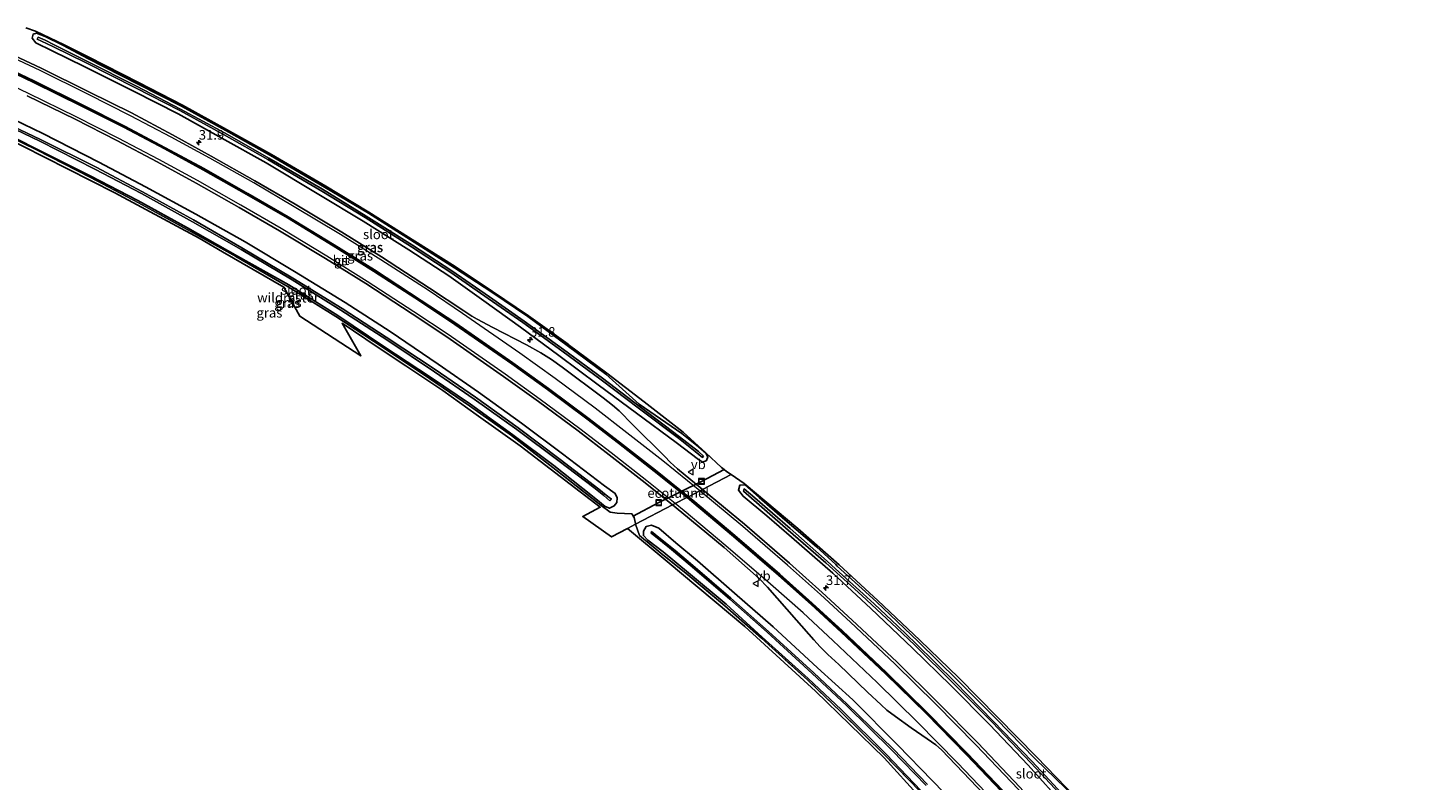
# Model space of a CAD drawing. Units: metres. Extents: x 229999 to 240006, y 506249 to 512500.
# Drawn here: x 232379 to 232744, y 508489 to 508685 of the extents above; entities that cross this region are included whole.
import ezdxf
from ezdxf.enums import TextEntityAlignment as Align

# ---------------------------------------------------------------- set-up
doc = ezdxf.new("R2010")
doc.units = ezdxf.units.M
doc.linetypes.add('IE-TERREINAFSCHEIDING', pattern=[10, 8, -2])
doc.layers.get('0').update_dxf_attribs({"lineweight": 25})
for name, color, linetype, lineweight in [('B-ME-AM-KILOMETR-S-B1', 7, 'Continuous', 18), ('B-ME-FV-FAUNAPASSAGE-FAUNATUNNEL-L-B1', 10, 'Continuous', 25), ('B-ME-GW-INSTEEKWATERGANG-L-B1', 10, 'Continuous', 25), ('B-ME-IE-GRASLAND-GV-B6', 93, 'Continuous', 18), ('B-ME-IE-HULPGEOMETRIE-L-B1', 53, 'Continuous', 18), ('B-ME-IE-INRICHTINGSELEMENT-S-B1', 253, 'Continuous', 18), ('B-ME-IE-TERREINAFSCHEIDING-RASTERHEKWERK-L-B1', 8, 'IE-TERREINAFSCHEIDING', 18), ('B-ME-KG-KADASTRAAL-OPNAMEDTMGRENS-L-B1', 10, 'Continuous', 25), ('B-ME-OG-WATER-GV-B6', 153, 'Continuous', 18), ('B-ME-VH-VERH_SOORT-BITUMEN-GV-B6', 8, 'IE-TERREINAFSCHEIDING-NATUURLIJK-HOUTWAL', 18), ('B-ME-VW-MARKERING-STREEP-015-L-B1', 7, 'Continuous', 18), ('B-ME-VW-MEUBILAIR_WEGMEUBILAIR-VERKEERSBORD-S-B1', 8, 'Continuous', 18)]:
    doc.layers.add(name, color=color, linetype=linetype, lineweight=lineweight)
doc.layers.add('B-ME-VW-MARKERING-GROENESTREEP-L-B1', color=3, linetype='Continuous')
doc.styles.add('NLCS-ISO', font='NLCS-ISO.TTF')
doc.linetypes.add('IE-TERREINAFSCHEIDING-NATUURLIJK-HOUTWAL', pattern='A,7,-1.5,[67,NLCS.SHX,S=0.75,R=45,X=0,Y=0],-1.5,7,-1.5,[70,NLCS.SHX,S=0.75,R=0,X=0,Y=0],-1.5', length=20)

# ---------------------------------------------------------------- blocks, each defined once
blk = doc.blocks.new('put')
for p, q in [((0.75, 0.75), (-0.75, 0.75)), ((-0.75, 0.75), (-0.75, -0.75)), ((0.75, -0.75), (0.75, 0.75)), ((-0.75, -0.75), (0.75, -0.75))]:
    blk.add_line(p, q)
blk.add_lwpolyline([(-0.625, 0.625), (0.625, 0.625), (0.625, -0.625), (-0.625, -0.625)], close=True)
blk = doc.blocks.new('verkeersbord')
for p, q in [((0, 0.75), (-0.75, -0.625)), ((0.75, -0.625), (0, 0.75)), ((-0.75, -0.625), (0.75, -0.625))]:
    blk.add_line(p, q)
blk = doc.blocks.new('hecto')
for p, q in [((0, 0.625), (-0.625, 0)), ((0, -0.625), (0, 0.625)), ((-0.625, 0), (0.625, 0)), ((0.625, 0), (0, -0.625))]:
    blk.add_line(p, q)

msp = doc.modelspace()

# ---------------------------------------------------------------- linework, layer by layer
at = {"layer": 'B-ME-FV-FAUNAPASSAGE-FAUNATUNNEL-L-B1'}
msp.add_polyline3d([(232536.145, 508557.457, 8.477), (232542.99, 508561.094, 6.726), (232554.126, 508566.634, 6.828), (232560.0105, 508569.7179, 8.33)], dxfattribs=at)
at = {"layer": 'B-ME-GW-INSTEEKWATERGANG-L-B1'}
for points in [[(232394.156, 508676.984, 8.143), (232407.236, 508670.3, 8.15), (232418.563, 508664.485, 8.242), (232430.113, 508658.166, 8.192), (232441.732, 508651.641, 8.249), (232455.841, 508643.407, 8.268), (232467.318, 508636.579, 8.359), (232479.249, 508629.065, 8.46), (232489.701, 508622.378, 8.54), (232499.471, 508615.964, 8.667), (232508.814, 508609.623, 8.732), (232519.131, 508602.128, 8.839), (232529.223, 508594.617, 8.868), (232537.886, 508586.771, 7.852), (232549.042, 508579.141, 8.631), (232553.356, 508575.653, 8.569), (232555.23, 508574.007, 8.464), (232555.756, 508573.051, 8.489), (232555.401, 508572.092, 8.538), (232554.483, 508571.661, 8.589), (232553.316, 508572.377, 8.597), (232547.56, 508576.827, 8.702), (232537.16, 508584.43, 8.816), (232527.193, 508591.838, 8.893), (232516.896, 508599.479, 8.839), (232506.95, 508606.911, 8.668), (232497.4, 508613.717, 8.67), (232488.22, 508620.299, 8.591), (232477.854, 508627.058, 8.532), (232465.926, 508634.523, 8.511), (232454.365, 508641.498, 8.565), (232440.612, 508649.736, 8.403), (232429.045, 508656.209, 8.472), (232417.673, 508662.525, 8.407), (232406.186, 508668.333, 8.432), (232393.139, 508674.895, 8.475), (232384.82, 508678.929, 8.453), (232380.545, 508681.074, 8.4), (232379.597, 508682.239, 8.344), (232379.896, 508683.29, 8.334), (232380.736, 508683.606, 8.347), (232383.007, 508682.688, 8.337), (232387.62, 508680.401, 8.286), (232394.156, 508676.984, 8.143)], [(232372.304, 508662.281, 8.344), (232382.362, 508657.377, 8.289), (232397.024, 508649.908, 8.288), (232409.141, 508643.469, 8.231), (232422.296, 508636.323, 8.35), (232435.125, 508629.174, 8.422), (232448.041, 508621.392, 8.341), (232461.218, 508613.28, 8.381), (232472.955, 508605.716, 8.425), (232485.483, 508597.233, 8.359), (232495.984, 508589.891, 8.368), (232507.175, 508581.866, 8.352), (232517.913, 508573.849, 8.372), (232528.88, 508565.508, 8.397), (232531.65, 508563.44, 8.447), (232532.156, 508562.337, 8.44), (232532.083, 508561.134, 8.459), (232531.379, 508560.246, 8.546), (232530.13, 508559.621, 8.642), (232529.016, 508560.099, 8.635), (232526.57, 508562.052, 8.665), (232523.23, 508564.747, 8.571), (232515.59, 508570.789, 8.43), (232504.918, 508578.772, 8.479), (232493.894, 508586.747, 8.423), (232483.513, 508593.8, 8.47), (232471.306, 508601.87, 8.501), (232459.264, 508609.939, 8.323), (232446.518, 508617.885, 8.364), (232433.159, 508625.411, 8.516), (232420.144, 508632.795, 8.646), (232407.121, 508639.888, 8.634), (232394.732, 508646.334, 8.645), (232380.813, 508653.303, 8.665), (232369.962, 508658.793, 8.462)], [(232649.184, 508481.687, 8.739), (232639.318, 508492.583, 8.657), (232629.212, 508503.196, 8.612), (232619.15, 508513.377, 8.544), (232609.154, 508523.105, 8.564), (232598.267, 508533.499, 8.562), (232588.342, 508542.668, 8.568), (232577.599, 508552.124, 8.548), (232571.155, 508557.694, 8.511), (232564.975, 508562.775, 8.605), (232563.747, 508564.376, 8.554), (232564.152, 508565.634, 8.594), (232565.464, 508565.786, 8.648)], [(232565.464, 508565.786, 8.648), (232569.141, 508562.467, 8.46), (232575.9, 508556.623, 8.45), (232584.088, 508549.591, 8.521), (232589.189, 508544.927, 8.501), (232589.48, 508544.549, 8.459), (232599.812, 508535.204, 8.52), (232610.617, 508524.907, 8.422), (232620.989, 508514.744, 8.441), (232630.876, 508504.802, 8.545), (232641.123, 508494.305, 8.639), (232651.62, 508484.072, 9.213)], [(232678.863, 508408.388, 8.77), (232668.729, 508421.103, 8.641), (232660.319, 508431.019, 8.709), (232649.261, 508443.681, 8.942), (232640.229, 508454.006, 9.032), (232630.877, 508465.111, 8.815), (232611.306, 508486.005, 8.61), (232602.38, 508495.403, 8.47), (232590.532, 508507.104, 8.411), (232581.934, 508515.205, 8.402), (232569.936, 508526.024, 8.387), (232560.528, 508534.58, 8.331), (232550.72, 508542.803, 8.456), (232544.117, 508548.277, 8.488), (232540.155, 508551.325, 8.549), (232538.977, 508552.484, 8.501), (232539.043, 508553.629, 8.521), (232539.719, 508554.836, 8.497), (232541.099, 508555.198, 8.445), (232543.003, 508554.423, 8.488)], [(232543.003, 508554.423, 8.488), (232547.466, 508550.619, 8.395), (232553.059, 508545.878, 8.34), (232562.771, 508537.485, 8.364), (232572.839, 508528.7, 8.413), (232584.409, 508518.002, 8.398), (232593.578, 508509.67, 8.436), (232605.292, 508497.832, 8.409), (232614.327, 508488.601, 8.382), (232623.491, 508479.159, 8.406), (232633.679, 508468.337, 8.469), (232643.657, 508457.104, 8.518), (232653.058, 508446.157, 8.527), (232663.374, 508433.847, 8.448), (232672.471, 508423.144, 8.589), (232682.025, 508411.306, 8.588), (232687.112, 508404.782, 8.618), (232689.157, 508402.074, 8.606), (232689.236, 508400.649, 8.669), (232689.268, 508400.059, 8.627), (232688.074, 508398.856, 8.672), (232686.602, 508398.877, 8.792), (232684.938, 508400.431, 8.92)]]:
    msp.add_polyline3d(points, dxfattribs=at)
at = {"layer": 'B-ME-IE-GRASLAND-GV-B6'}
for points in [[(232377.938, 508684.919, 8.674), (232380.5, 508684.084, 8.328), (232387.763, 508680.581, 8.313), (232394.224, 508677.409, 8.194), (232407.302, 508670.726, 8.217), (232418.776, 508664.818, 8.318), (232430.306, 508658.453, 8.218), (232441.983, 508651.939, 8.281), (232456.183, 508643.637, 8.29), (232467.402, 508636.832, 8.419), (232479.39, 508629.332, 8.488), (232489.862, 508622.699, 8.592), (232499.62, 508616.207, 8.635), (232508.987, 508609.806, 8.778), (232519.351, 508602.41, 8.903), (232519.339, 508602.374, 8.893), (232529.409, 508594.904, 8.937), (232539.211, 508587.425, 8.753), (232549.328, 508579.489, 8.693), (232555.285, 508574.114, 8.457), (232559.352, 508570.23, 8.457), (232560.0105, 508569.7179, 8.457), (232560.638, 508569.23, 8.457), (232561.837, 508568.435, 8.418)], [(232394.156, 508676.984, 8.143), (232407.236, 508670.3, 8.15), (232418.563, 508664.485, 8.242), (232430.113, 508658.166, 8.192), (232441.732, 508651.641, 8.249), (232455.841, 508643.407, 8.268), (232467.318, 508636.579, 8.359), (232479.249, 508629.065, 8.46), (232489.701, 508622.378, 8.54), (232499.471, 508615.964, 8.667), (232508.814, 508609.623, 8.732), (232519.131, 508602.128, 8.839), (232529.223, 508594.617, 8.868), (232537.886, 508586.771, 7.852), (232549.042, 508579.141, 8.631), (232553.356, 508575.653, 8.569), (232555.23, 508574.007, 8.464), (232555.756, 508573.051, 8.489), (232555.401, 508572.092, 8.538), (232554.483, 508571.661, 8.589), (232553.316, 508572.377, 8.597), (232547.56, 508576.827, 8.702), (232537.16, 508584.43, 8.816), (232527.193, 508591.838, 8.893), (232516.896, 508599.479, 8.839), (232506.95, 508606.911, 8.668), (232497.4, 508613.717, 8.67), (232488.22, 508620.299, 8.591), (232477.854, 508627.058, 8.532), (232465.926, 508634.523, 8.511), (232454.365, 508641.498, 8.565), (232440.612, 508649.736, 8.403), (232429.045, 508656.209, 8.472), (232417.673, 508662.525, 8.407), (232406.186, 508668.333, 8.432), (232393.139, 508674.895, 8.475), (232384.82, 508678.929, 8.453), (232380.545, 508681.074, 8.4), (232379.597, 508682.239, 8.344), (232379.896, 508683.29, 8.334), (232380.736, 508683.606, 8.347), (232383.007, 508682.688, 8.337), (232387.62, 508680.401, 8.286), (232394.156, 508676.984, 8.143)], [(232394.156, 508676.984, 8.143), (232387.62, 508680.401, 8.286), (232383.007, 508682.688, 8.337), (232380.736, 508683.606, 8.347), (232379.896, 508683.29, 8.334), (232379.597, 508682.239, 8.344), (232380.545, 508681.074, 8.4), (232384.82, 508678.929, 8.453), (232393.139, 508674.895, 8.475), (232406.186, 508668.333, 8.432), (232417.673, 508662.525, 8.407), (232429.045, 508656.209, 8.472), (232440.612, 508649.736, 8.403), (232454.365, 508641.498, 8.565), (232465.926, 508634.523, 8.511), (232477.854, 508627.058, 8.532), (232488.22, 508620.299, 8.591), (232497.4, 508613.717, 8.67), (232506.95, 508606.911, 8.668), (232516.896, 508599.479, 8.839), (232527.193, 508591.838, 8.893), (232537.16, 508584.43, 8.816), (232547.56, 508576.827, 8.702), (232553.316, 508572.377, 8.597), (232554.483, 508571.661, 8.589), (232555.401, 508572.092, 8.538), (232555.756, 508573.051, 8.489), (232555.23, 508574.007, 8.464), (232553.356, 508575.653, 8.569), (232549.042, 508579.141, 8.631), (232537.886, 508586.771, 7.852), (232529.223, 508594.617, 8.868), (232519.131, 508602.128, 8.839), (232508.814, 508609.623, 8.732), (232499.471, 508615.964, 8.667), (232489.701, 508622.378, 8.54), (232479.249, 508629.065, 8.46), (232467.318, 508636.579, 8.359), (232455.841, 508643.407, 8.268), (232441.732, 508651.641, 8.249), (232430.113, 508658.166, 8.192), (232418.563, 508664.485, 8.242), (232407.236, 508670.3, 8.15), (232394.156, 508676.984, 8.143)], [(232553.335, 508574.399, 7.873), (232548.413, 508578.262, 7.89), (232538.264, 508585.975, 7.863), (232528.357, 508593.537, 7.878), (232518.186, 508601.039, 7.848), (232507.925, 508608.398, 7.771), (232498.816, 508614.787, 7.787), (232489.062, 508621.543, 7.85), (232478.808, 508628.235, 7.862), (232466.731, 508635.861, 7.797), (232455.269, 508642.876, 7.75), (232441.297, 508650.95, 7.724), (232429.923, 508657.479, 7.728), (232418.322, 508663.742, 7.778), (232406.799, 508669.729, 7.701), (232393.838, 508676.294, 7.686), (232385.309, 508680.536, 7.752), (232382.963, 508681.769, 7.688), (232381.146, 508682.557, 7.856), (232380.863, 508682.042, 7.857), (232382.038, 508681.487, 7.721), (232385.02, 508680.062, 7.759), (232393.696, 508675.826, 7.708), (232406.584, 508669.325, 7.685), (232418.089, 508663.401, 7.779), (232429.696, 508657.033, 7.731), (232441.02, 508650.619, 7.731), (232455.104, 508642.376, 7.749), (232466.433, 508635.451, 7.79), (232478.548, 508627.831, 7.863), (232488.752, 508621.116, 7.85), (232498.516, 508614.374, 7.807), (232507.547, 508608.098, 7.79), (232517.746, 508600.661, 7.873), (232527.992, 508593.116, 7.885), (232538, 508585.538, 7.888), (232548.127, 508577.919, 7.859), (232552.454, 508574.396, 7.874), (232554.397, 508572.894, 7.873), (232554.674, 508573.209, 7.851), (232553.335, 508574.399, 7.873)], [(232561.837, 508568.435, 8.418), (232554.388, 508564.55, 8.935), (232554.325, 508564.577, 8.937), (232547.84, 508569.916, 9.013), (232546.005, 508571.691, 8.97), (232544.569, 508573.113, 9.006), (232536.255, 508581.392, 9.015), (232532.692, 508585.013, 8.935), (232530.96, 508586.532, 8.955), (232528.521, 508588.444, 9.01), (232517.83, 508596.413, 8.946), (232515.047, 508598.46, 8.959), (232512.2, 508600.153, 9.002), (232508.471, 508602.259, 8.946), (232499.709, 508606.811, 8.954), (232495.643, 508608.92, 8.923), (232494.288, 508609.702, 8.892), (232492.138, 508611.122, 8.877), (232483.181, 508617.073, 8.867), (232470.685, 508625.188, 8.825), (232460.352, 508631.657, 8.822), (232448.203, 508638.973, 8.843), (232437.701, 508645.043, 8.843), (232426.289, 508651.482, 8.81), (232416.189, 508657.039, 8.822), (232405.476, 508662.744, 8.826), (232394.4, 508668.271, 8.812), (232381.912, 508674.461, 8.811), (232372.113, 508679.075, 8.779)], [(232378.303, 508667.189, 8.583), (232390.8, 508661.092, 8.625), (232401.642, 508655.559, 8.627), (232412.171, 508649.97, 8.587), (232422.332, 508644.452, 8.622), (232433.593, 508638.107, 8.647), (232444.109, 508631.97, 8.654), (232456.053, 508624.776, 8.694), (232466.583, 508618.224, 8.685), (232478.655, 508610.363, 8.688), (232487.686, 508604.33, 8.751), (232502.522, 508594.003, 8.664), (232511.609, 508587.497, 8.756), (232521.985, 508579.838, 8.712), (232530.083, 508573.613, 8.749), (232539.485, 508566.275, 8.72), (232546.596, 508560.485, 8.758)], [(232372.304, 508662.281, 8.344), (232382.362, 508657.377, 8.289), (232397.024, 508649.908, 8.288), (232409.141, 508643.469, 8.231), (232422.296, 508636.323, 8.35), (232435.125, 508629.174, 8.422), (232448.041, 508621.392, 8.341), (232461.218, 508613.28, 8.381), (232472.955, 508605.716, 8.425), (232485.483, 508597.233, 8.359), (232495.984, 508589.891, 8.368), (232507.175, 508581.866, 8.352), (232517.913, 508573.849, 8.372), (232528.88, 508565.508, 8.397), (232531.65, 508563.44, 8.447), (232532.156, 508562.337, 8.44), (232532.083, 508561.134, 8.459), (232531.379, 508560.246, 8.546), (232530.13, 508559.621, 8.642), (232529.016, 508560.099, 8.635), (232526.57, 508562.052, 8.665), (232523.23, 508564.747, 8.571), (232515.59, 508570.789, 8.43), (232504.918, 508578.772, 8.479), (232493.894, 508586.747, 8.423), (232483.513, 508593.8, 8.47), (232471.306, 508601.87, 8.501), (232459.264, 508609.939, 8.323), (232446.518, 508617.885, 8.364), (232433.159, 508625.411, 8.516), (232420.144, 508632.795, 8.646), (232407.121, 508639.888, 8.634), (232394.732, 508646.334, 8.645), (232380.813, 508653.303, 8.665), (232369.962, 508658.793, 8.462)], [(232369.962, 508658.793, 8.462), (232380.813, 508653.303, 8.665), (232394.732, 508646.334, 8.645), (232407.121, 508639.888, 8.634), (232420.144, 508632.795, 8.646), (232433.159, 508625.411, 8.516), (232446.518, 508617.885, 8.364), (232459.264, 508609.939, 8.323), (232471.306, 508601.87, 8.501), (232483.513, 508593.8, 8.47), (232493.894, 508586.747, 8.423), (232504.918, 508578.772, 8.479), (232515.59, 508570.789, 8.43), (232523.23, 508564.747, 8.571), (232526.57, 508562.052, 8.665), (232529.016, 508560.099, 8.635), (232530.13, 508559.621, 8.642), (232531.379, 508560.246, 8.546), (232532.083, 508561.134, 8.459), (232532.156, 508562.337, 8.44), (232531.65, 508563.44, 8.447), (232528.88, 508565.508, 8.397), (232517.913, 508573.849, 8.372), (232507.175, 508581.866, 8.352), (232495.984, 508589.891, 8.368), (232485.483, 508597.233, 8.359), (232472.955, 508605.716, 8.425), (232461.218, 508613.28, 8.381), (232448.041, 508621.392, 8.341), (232435.125, 508629.174, 8.422), (232422.296, 508636.323, 8.35), (232409.141, 508643.469, 8.231), (232397.024, 508649.908, 8.288), (232382.362, 508657.377, 8.289), (232372.304, 508662.281, 8.344)], [(232536.969, 508555.463, 8.637), (232534.819, 508554.342, 8.478), (232530.629, 508552.157, 8.483), (232523.162, 508557.511, 8.285), (232527.745, 508559.881, 8.279), (232506.855, 508575.886, 8.591), (232495.394, 508584.102, 8.532), (232486.708, 508590.329, 8.574), (232477.008, 508596.806, 8.609), (232469.6, 508601.753, 8.591), (232460.431, 508607.876, 8.157), (232465.267, 508599.359, 8.179), (232449.425, 508609.719, 8.252), (232445.198, 508617.348, 8.247), (232429.212, 508626.563, 8.578), (232423.164, 508630.049, 8.605), (232401.143, 508641.879, 8.724), (232388.796, 508648.158, 8.838), (232365.463, 508660.023, 8.385)], [(232546.596, 508560.485, 8.758), (232536.969, 508555.463, 8.637), (232536.905, 508555.656, 8.634), (232536.573, 508557.208, 9.178), (232535.949, 508558.182, 8.674), (232532.105, 508558.345, 8.584), (232530.326, 508558.578, 8.673), (232527.964, 508560.331, 8.746), (232515.382, 508570.299, 8.46), (232504.595, 508578.619, 8.48), (232493.665, 508586.329, 8.48), (232483.206, 508593.482, 8.505), (232471.114, 508601.548, 8.527), (232458.75, 508609.646, 8.419), (232446.317, 508617.379, 8.443), (232432.741, 508625.276, 8.598), (232420.053, 508632.365, 8.64), (232407.317, 508639.326, 8.603), (232394.802, 508645.886, 8.626), (232380.723, 508653.132, 8.701), (232369.933, 508658.394, 8.48)], [(232369.933, 508658.394, 8.48), (232380.723, 508653.132, 8.701), (232394.802, 508645.886, 8.626), (232407.317, 508639.326, 8.603), (232420.053, 508632.365, 8.64), (232432.741, 508625.276, 8.598), (232446.317, 508617.379, 8.443), (232458.75, 508609.646, 8.419), (232471.114, 508601.548, 8.527), (232483.206, 508593.482, 8.505), (232493.665, 508586.329, 8.48), (232504.595, 508578.619, 8.48), (232515.382, 508570.299, 8.46), (232527.964, 508560.331, 8.746), (232530.326, 508558.578, 8.673), (232532.105, 508558.345, 8.584), (232535.949, 508558.182, 8.674), (232536.573, 508557.208, 9.178), (232536.905, 508555.656, 8.634), (232536.969, 508555.463, 8.637)], [(232370.831, 508660.493, 7.135), (232381.562, 508655.413, 7.181), (232395.978, 508648.057, 7.203), (232408.097, 508641.723, 7.227), (232421.427, 508634.361, 7.237), (232434.074, 508627.175, 7.206), (232447.381, 508619.24, 7.235), (232460.13, 508611.32, 7.207), (232472.111, 508603.545, 7.228), (232484.509, 508595.216, 7.256), (232494.845, 508588.111, 7.278), (232505.946, 508580.215, 7.273), (232516.995, 508571.957, 7.271), (232526.019, 508565.076, 7.306), (232528.678, 508562.922, 7.291)], [(232528.678, 508562.922, 7.291), (232530.237, 508561.562, 7.324), (232530.627, 508561.988, 7.347), (232529.677, 508562.724, 7.33), (232527.378, 508564.596, 7.321), (232517.264, 508572.378, 7.275), (232506.331, 508580.628, 7.304), (232495.196, 508588.571, 7.285), (232484.666, 508595.788, 7.259), (232471.899, 508604.279, 7.215), (232460.414, 508611.725, 7.209), (232447.608, 508619.687, 7.233), (232434.299, 508627.608, 7.202), (232421.673, 508634.834, 7.214), (232408.349, 508642.195, 7.222), (232396.299, 508648.581, 7.217), (232381.772, 508655.852, 7.187), (232371.101, 508660.895, 7.132)], [(232751.708, 508342.283, 8.951), (232741.899, 508355.537, 8.942), (232733.107, 508367.472, 8.933), (232724.343, 508379.108, 8.943), (232718.16, 508387.484, 8.91), (232710.217, 508398.011, 8.988), (232701.629, 508409.406, 8.989), (232692.279, 508421.569, 8.983), (232681.742, 508435.011, 9.029), (232671.262, 508447.964, 9.08), (232661.598, 508459.438, 9.047), (232656.195, 508465.759, 9.066), (232646.554, 508476.555, 9.066), (232637.167, 508486.859, 9.001), (232626.19, 508498.401, 8.999), (232615.686, 508509.045, 9.035), (232605.033, 508519.53, 9.039), (232593.431, 508530.48, 9.044), (232585.625, 508537.694, 8.999), (232577.065, 508545.323, 8.969), (232565.321, 508555.473, 8.947), (232554.388, 508564.55, 8.935), (232561.837, 508568.435, 8.418), (232565.289, 508566.119, 8.457)], [(232651.62, 508484.072, 9.213), (232641.123, 508494.305, 8.639), (232630.876, 508504.802, 8.545), (232620.989, 508514.744, 8.441), (232610.617, 508524.907, 8.422), (232599.812, 508535.204, 8.52), (232589.48, 508544.549, 8.459), (232589.189, 508544.927, 8.501), (232584.088, 508549.591, 8.521), (232575.9, 508556.623, 8.45), (232569.141, 508562.467, 8.46), (232565.464, 508565.786, 8.648), (232564.152, 508565.634, 8.594), (232563.747, 508564.376, 8.554), (232564.975, 508562.775, 8.605), (232571.155, 508557.694, 8.511), (232577.599, 508552.124, 8.548), (232588.342, 508542.668, 8.568), (232598.267, 508533.499, 8.562), (232609.154, 508523.105, 8.564), (232619.15, 508513.377, 8.544), (232629.212, 508503.196, 8.612), (232639.318, 508492.583, 8.657), (232649.184, 508481.687, 8.739)], [(232649.184, 508481.687, 8.739), (232639.318, 508492.583, 8.657), (232629.212, 508503.196, 8.612), (232619.15, 508513.377, 8.544), (232609.154, 508523.105, 8.564), (232598.267, 508533.499, 8.562), (232588.342, 508542.668, 8.568), (232577.599, 508552.124, 8.548), (232571.155, 508557.694, 8.511), (232564.975, 508562.775, 8.605), (232563.747, 508564.376, 8.554), (232564.152, 508565.634, 8.594), (232565.464, 508565.786, 8.648)], [(232650.34, 508482.793, 7.996), (232640.386, 508493.58, 7.996), (232630.21, 508504.124, 7.996), (232620.241, 508514.277, 7.996), (232610.011, 508524.316, 7.996), (232605.303, 508528.832, 7.996), (232599.131, 508534.658, 7.996), (232596.263, 508537.325, 7.996), (232589.114, 508543.807, 7.996), (232586.922, 508545.861, 7.996), (232577.23, 508554.364, 7.996), (232568.001, 508562.368, 7.996), (232565.266, 508564.664, 7.996), (232565.123, 508564.097, 7.996), (232576.757, 508553.93, 7.996), (232586.52, 508545.427, 7.996), (232595.908, 508536.848, 7.996), (232604.997, 508528.397, 7.996), (232609.756, 508523.919, 7.996), (232619.883, 508513.927, 7.996), (232629.895, 508503.853, 7.996), (232640.011, 508493.233, 7.996), (232649.999, 508482.537, 7.996)], [(232565.289, 508566.119, 8.457), (232579.299, 508554.326, 8.457), (232590.029, 508544.876, 8.503), (232600.131, 508535.591, 8.584), (232611.111, 508525.234, 8.411), (232621.234, 508515.366, 8.504), (232641.472, 508494.82, 8.706), (232651.774, 508484.159, 9.245)], [(232565.464, 508565.786, 8.648), (232569.141, 508562.467, 8.46), (232575.9, 508556.623, 8.45), (232584.088, 508549.591, 8.521), (232589.189, 508544.927, 8.501), (232589.48, 508544.549, 8.459), (232599.812, 508535.204, 8.52), (232610.617, 508524.907, 8.422), (232620.989, 508514.744, 8.441), (232630.876, 508504.802, 8.545), (232641.123, 508494.305, 8.639), (232651.62, 508484.072, 9.213)], [(232611.102, 508485.847, 8.633), (232602.112, 508495.055, 8.559), (232590.341, 508506.638, 8.465), (232581.755, 508514.84, 8.51), (232569.758, 508525.728, 8.46), (232560.222, 508534.144, 8.431), (232550.596, 508542.296, 8.527), (232543.522, 508547.943, 8.549), (232537.93, 508552.543, 8.681), (232536.969, 508555.463, 8.637), (232546.596, 508560.485, 8.758), (232549.037, 508558.521, 8.793)], [(232549.037, 508558.521, 8.793), (232560.06, 508549.369, 8.763), (232569.217, 508541.349, 8.748), (232571.343, 508539.016, 8.729), (232578.89, 508530.398, 8.75), (232583.406, 508525.29, 8.727), (232585.047, 508523.504, 8.716), (232587.076, 508521.506, 8.746), (232589.938, 508518.871, 8.742), (232597.453, 508511.693, 8.75), (232600.955, 508508.353, 8.742), (232602.485, 508506.961, 8.768), (232604.719, 508505.305, 8.774), (232608.842, 508502.369, 8.81), (232612.995, 508499.446, 8.829), (232615.21, 508497.922, 8.834), (232616.703, 508496.619, 8.827), (232620.464, 508492.724, 8.85), (232631.486, 508481.163, 8.867)], [(232620.36, 508473.99, 9.289), (232601.786, 508494.485, 8.594), (232583.902, 508511.948, 8.542), (232565.444, 508528.807, 8.536), (232545.177, 508545.764, 8.658), (232534.847, 508554.321, 8.476), (232534.819, 508554.342, 8.478), (232536.969, 508555.463, 8.637), (232537.93, 508552.543, 8.681), (232543.522, 508547.943, 8.549), (232550.596, 508542.296, 8.527), (232560.222, 508534.144, 8.431), (232569.758, 508525.728, 8.46), (232581.755, 508514.84, 8.51), (232590.341, 508506.638, 8.465), (232602.112, 508495.055, 8.559), (232611.102, 508485.847, 8.633)], [(232611.306, 508486.005, 8.61), (232602.38, 508495.403, 8.47), (232590.532, 508507.104, 8.411), (232581.934, 508515.205, 8.402), (232569.936, 508526.024, 8.387), (232560.528, 508534.58, 8.331), (232550.72, 508542.803, 8.456), (232544.117, 508548.277, 8.488), (232540.155, 508551.325, 8.549), (232538.977, 508552.484, 8.501), (232539.043, 508553.629, 8.521), (232539.719, 508554.836, 8.497), (232541.099, 508555.198, 8.445), (232543.003, 508554.423, 8.488)], [(232614.327, 508488.601, 8.382), (232605.292, 508497.832, 8.409), (232593.578, 508509.67, 8.436), (232584.409, 508518.002, 8.398), (232572.839, 508528.7, 8.413), (232562.771, 508537.485, 8.364), (232553.059, 508545.878, 8.34), (232547.466, 508550.619, 8.395), (232543.003, 508554.423, 8.488), (232541.099, 508555.198, 8.445), (232539.719, 508554.836, 8.497), (232539.043, 508553.629, 8.521), (232538.977, 508552.484, 8.501), (232540.155, 508551.325, 8.549), (232544.117, 508548.277, 8.488), (232550.72, 508542.803, 8.456), (232560.528, 508534.58, 8.331), (232569.936, 508526.024, 8.387), (232581.934, 508515.205, 8.402), (232590.532, 508507.104, 8.411), (232602.38, 508495.403, 8.47), (232611.306, 508486.005, 8.61)], [(232613.085, 508487.597, 7.3), (232604.111, 508496.848, 7.292), (232592.149, 508508.522, 7.29), (232583.392, 508516.725, 7.326), (232571.6, 508527.519, 7.267), (232561.829, 508536.151, 7.214), (232551.862, 508544.685, 7.217), (232547.249, 508548.591, 7.206), (232542.082, 508552.788, 7.215), (232541.07, 508553.545, 7.282), (232541.025, 508553.123, 7.286), (232541.683, 508552.585, 7.235), (232545.795, 508549.328, 7.226), (232551.674, 508544.352, 7.243), (232561.539, 508535.893, 7.21), (232571.245, 508527.28, 7.249), (232583.037, 508516.49, 7.317), (232591.934, 508508.143, 7.286), (232603.731, 508496.57, 7.286), (232612.733, 508487.318, 7.297)], [(232543.003, 508554.423, 8.488), (232547.466, 508550.619, 8.395), (232553.059, 508545.878, 8.34), (232562.771, 508537.485, 8.364), (232572.839, 508528.7, 8.413), (232584.409, 508518.002, 8.398), (232593.578, 508509.67, 8.436), (232605.292, 508497.832, 8.409), (232614.327, 508488.601, 8.382)]]:
    msp.add_polyline3d(points, dxfattribs=at)
at = {"layer": 'B-ME-IE-HULPGEOMETRIE-L-B1'}
msp.add_polyline3d([(232534.819, 508554.342, 8.478), (232536.969, 508555.463, 8.637), (232546.596, 508560.485, 8.758), (232547.286, 508560.845, 8.792), (232550.283, 508562.409, 8.85), (232550.502, 508562.523, 8.856), (232550.721, 508562.637, 8.861), (232553.724, 508564.203, 8.947), (232554.388, 508564.55, 8.935), (232561.837, 508568.435, 8.418)], dxfattribs=at)
at = {"layer": 'B-ME-IE-TERREINAFSCHEIDING-RASTERHEKWERK-L-B1'}
for points in [[(232536.969, 508555.463, 8.637), (232536.905, 508555.656, 8.634), (232536.573, 508557.208, 9.178), (232535.949, 508558.182, 8.674), (232532.105, 508558.345, 8.584), (232530.326, 508558.578, 8.673), (232527.964, 508560.331, 8.746), (232515.382, 508570.299, 8.46), (232504.595, 508578.619, 8.48), (232493.665, 508586.329, 8.48), (232483.206, 508593.482, 8.505), (232471.114, 508601.548, 8.527), (232458.75, 508609.646, 8.419), (232446.317, 508617.379, 8.443), (232432.741, 508625.276, 8.598), (232420.053, 508632.365, 8.64), (232407.317, 508639.326, 8.603), (232394.802, 508645.886, 8.626), (232380.723, 508653.132, 8.701), (232369.933, 508658.394, 8.48)], [(232678.863, 508408.388, 8.77), (232668.378, 508420.833, 8.738), (232659.896, 508430.834, 8.704), (232648.932, 508443.494, 8.985), (232640.004, 508453.877, 9.095), (232630.311, 508464.986, 8.87), (232620.713, 508475.686, 8.644), (232611.102, 508485.847, 8.633), (232602.112, 508495.055, 8.559), (232590.341, 508506.638, 8.465), (232581.755, 508514.84, 8.51), (232569.758, 508525.728, 8.46), (232560.222, 508534.144, 8.431), (232550.596, 508542.296, 8.527), (232543.522, 508547.943, 8.549), (232537.93, 508552.543, 8.681), (232536.969, 508555.463, 8.637)]]:
    msp.add_polyline3d(points, dxfattribs=at)
at = {"layer": 'B-ME-KG-KADASTRAAL-OPNAMEDTMGRENS-L-B1'}
for points in [[(232377.938, 508684.919, 8.674), (232380.5, 508684.084, 8.328), (232387.763, 508680.581, 8.313), (232394.224, 508677.409, 8.194), (232407.302, 508670.726, 8.217), (232418.776, 508664.818, 8.318), (232430.306, 508658.453, 8.218), (232441.983, 508651.939, 8.281), (232456.183, 508643.637, 8.29), (232467.402, 508636.832, 8.419), (232479.39, 508629.332, 8.488), (232489.862, 508622.699, 8.592), (232499.62, 508616.207, 8.635), (232508.987, 508609.806, 8.778), (232519.351, 508602.41, 8.903), (232519.339, 508602.374, 8.893), (232529.409, 508594.904, 8.937), (232539.211, 508587.425, 8.753), (232549.328, 508579.489, 8.693), (232555.285, 508574.114, 8.457), (232559.352, 508570.23, 8.457), (232560.0105, 508569.7179, 8.457), (232560.638, 508569.23, 8.457), (232561.837, 508568.435, 8.418)], [(232534.819, 508554.342, 8.478), (232530.629, 508552.157, 8.483), (232523.162, 508557.511, 8.285), (232527.745, 508559.881, 8.279), (232506.855, 508575.886, 8.591), (232495.394, 508584.102, 8.532), (232486.708, 508590.329, 8.574), (232477.008, 508596.806, 8.609), (232469.6, 508601.753, 8.591), (232460.431, 508607.876, 8.157), (232465.267, 508599.359, 8.179), (232449.425, 508609.719, 8.252), (232445.198, 508617.348, 8.247), (232429.212, 508626.563, 8.578), (232423.164, 508630.049, 8.605), (232401.143, 508641.879, 8.724), (232388.796, 508648.158, 8.838), (232365.463, 508660.023, 8.385), (232353.951, 508665.118, 8.523), (232349.795, 508661.831, 8.536), (232345.958, 508663.503, 8.643), (232350.201, 508666.751, 8.641)], [(232561.837, 508568.435, 8.418), (232565.289, 508566.119, 8.457), (232579.299, 508554.326, 8.457), (232590.029, 508544.876, 8.503), (232600.131, 508535.591, 8.584), (232611.111, 508525.234, 8.411), (232621.234, 508515.366, 8.504), (232641.472, 508494.82, 8.706), (232651.774, 508484.159, 9.245), (232662.145, 508472.256, 9.014), (232679.541, 508451.496, 8.767), (232697.522, 508430.063, 8.578), (232709.426, 508415.314, 8.448), (232713.662, 508418.592, 8.421), (232719.134, 508411.336, 8.743), (232719.927, 508410.285, 7.965), (232720.363, 508409.707, 8.008), (232721.3, 508408.465, 8.957), (232723.24, 508405.892, 8.666), (232719.168, 508402.679, 8.721), (232732.277, 508385.041, 8.828), (232749.115, 508362.28, 8.68)], [(232765.088, 508290.076, 8.717), (232752.827, 508307.196, 8.76), (232740.566, 508324.317, 8.802), (232728.305, 508341.437, 8.845), (232716.044, 508358.558, 8.887), (232703.268, 508375.518, 8.797), (232691.182, 508391.328, 8.75), (232685.784, 508398.339, 8.842), (232673.535, 508414.083, 8.366), (232670.375, 508418.009, 8.487), (232652.7, 508438.281, 8.876), (232636.223, 508456.486, 9.204), (232620.36, 508473.99, 9.289), (232601.786, 508494.485, 8.594), (232583.902, 508511.948, 8.542), (232565.444, 508528.807, 8.536), (232545.177, 508545.764, 8.658), (232534.847, 508554.321, 8.476), (232534.819, 508554.342, 8.478)]]:
    msp.add_polyline3d(points, dxfattribs=at)
at = {"layer": 'B-ME-OG-WATER-GV-B6'}
for points in [[(232553.335, 508574.399, 7.873), (232554.674, 508573.209, 7.851), (232554.397, 508572.894, 7.873), (232552.454, 508574.396, 7.874), (232548.127, 508577.919, 7.859), (232538, 508585.538, 7.888), (232527.992, 508593.116, 7.885), (232517.746, 508600.661, 7.873), (232507.547, 508608.098, 7.79), (232498.516, 508614.374, 7.807), (232488.752, 508621.116, 7.85), (232478.548, 508627.831, 7.863), (232466.433, 508635.451, 7.79), (232455.104, 508642.376, 7.749), (232441.02, 508650.619, 7.731), (232429.696, 508657.033, 7.731), (232418.089, 508663.401, 7.779), (232406.584, 508669.325, 7.685), (232393.696, 508675.826, 7.708), (232385.02, 508680.062, 7.759), (232382.038, 508681.487, 7.721), (232380.863, 508682.042, 7.857), (232381.146, 508682.557, 7.856), (232382.963, 508681.769, 7.688), (232385.309, 508680.536, 7.752), (232393.838, 508676.294, 7.686), (232406.799, 508669.729, 7.701), (232418.322, 508663.742, 7.778), (232429.923, 508657.479, 7.728), (232441.297, 508650.95, 7.724), (232455.269, 508642.876, 7.75), (232466.731, 508635.861, 7.797), (232478.808, 508628.235, 7.862), (232489.062, 508621.543, 7.85), (232498.816, 508614.787, 7.787), (232507.925, 508608.398, 7.771), (232518.186, 508601.039, 7.848), (232528.357, 508593.537, 7.878), (232538.264, 508585.975, 7.863), (232548.413, 508578.262, 7.89), (232553.335, 508574.399, 7.873)], [(232528.678, 508562.922, 7.291), (232526.019, 508565.076, 7.306), (232516.995, 508571.957, 7.271), (232505.946, 508580.215, 7.273), (232494.845, 508588.111, 7.278), (232484.509, 508595.216, 7.256), (232472.111, 508603.545, 7.228), (232460.13, 508611.32, 7.207), (232447.381, 508619.24, 7.235), (232434.074, 508627.175, 7.206), (232421.427, 508634.361, 7.237), (232408.097, 508641.723, 7.227), (232395.978, 508648.057, 7.203), (232381.562, 508655.413, 7.181), (232370.831, 508660.493, 7.135)], [(232371.101, 508660.895, 7.132), (232381.772, 508655.852, 7.187), (232396.299, 508648.581, 7.217), (232408.349, 508642.195, 7.222), (232421.673, 508634.834, 7.214), (232434.299, 508627.608, 7.202), (232447.608, 508619.687, 7.233), (232460.414, 508611.725, 7.209), (232471.899, 508604.279, 7.215), (232484.666, 508595.788, 7.259), (232495.196, 508588.571, 7.285), (232506.331, 508580.628, 7.304), (232517.264, 508572.378, 7.275), (232527.378, 508564.596, 7.321), (232529.677, 508562.724, 7.33), (232530.627, 508561.988, 7.347), (232530.237, 508561.562, 7.324), (232528.678, 508562.922, 7.291)], [(232649.999, 508482.537, 7.996), (232640.011, 508493.233, 7.996), (232629.895, 508503.853, 7.996), (232619.883, 508513.927, 7.996), (232609.756, 508523.919, 7.996), (232604.997, 508528.397, 7.996), (232595.908, 508536.848, 7.996), (232586.52, 508545.427, 7.996), (232576.757, 508553.93, 7.996), (232565.123, 508564.097, 7.996), (232565.266, 508564.664, 7.996), (232568.001, 508562.368, 7.996), (232577.23, 508554.364, 7.996), (232586.922, 508545.861, 7.996), (232589.114, 508543.807, 7.996), (232596.263, 508537.325, 7.996), (232599.131, 508534.658, 7.996), (232605.303, 508528.832, 7.996), (232610.011, 508524.316, 7.996), (232620.241, 508514.277, 7.996), (232630.21, 508504.124, 7.996), (232640.386, 508493.58, 7.996), (232650.34, 508482.793, 7.996)], [(232612.733, 508487.318, 7.297), (232603.731, 508496.57, 7.286), (232591.934, 508508.143, 7.286), (232583.037, 508516.49, 7.317), (232571.245, 508527.28, 7.249), (232561.539, 508535.893, 7.21), (232551.674, 508544.352, 7.243), (232545.795, 508549.328, 7.226), (232541.683, 508552.585, 7.235), (232541.025, 508553.123, 7.286), (232541.07, 508553.545, 7.282), (232542.082, 508552.788, 7.215), (232547.249, 508548.591, 7.206), (232551.862, 508544.685, 7.217), (232561.829, 508536.151, 7.214), (232571.6, 508527.519, 7.267), (232583.392, 508516.725, 7.326), (232592.149, 508508.522, 7.29), (232604.111, 508496.848, 7.292), (232613.085, 508487.597, 7.3)]]:
    msp.add_polyline3d(points, dxfattribs=at)
at = {"layer": 'B-ME-VH-VERH_SOORT-BITUMEN-GV-B6'}
for points in [[(232372.113, 508679.075, 8.779), (232381.912, 508674.461, 8.811), (232394.4, 508668.271, 8.812), (232405.476, 508662.744, 8.826), (232416.189, 508657.039, 8.822), (232426.289, 508651.482, 8.81), (232437.701, 508645.043, 8.843), (232448.203, 508638.973, 8.843), (232460.352, 508631.657, 8.822), (232470.685, 508625.188, 8.825), (232483.181, 508617.073, 8.867), (232492.138, 508611.122, 8.877), (232494.288, 508609.702, 8.892), (232495.643, 508608.92, 8.923), (232499.709, 508606.811, 8.954), (232508.471, 508602.259, 8.946), (232512.2, 508600.153, 9.002), (232515.047, 508598.46, 8.959), (232517.83, 508596.413, 8.946), (232528.521, 508588.444, 9.01), (232530.96, 508586.532, 8.955), (232532.692, 508585.013, 8.935), (232536.255, 508581.392, 9.015), (232544.569, 508573.113, 9.006), (232546.005, 508571.691, 8.97), (232547.84, 508569.916, 9.013), (232554.325, 508564.577, 8.937), (232554.388, 508564.55, 8.935)], [(232554.388, 508564.55, 8.935), (232553.724, 508564.203, 8.947), (232550.721, 508562.637, 8.861), (232550.502, 508562.523, 8.856), (232550.283, 508562.409, 8.85), (232547.286, 508560.845, 8.792), (232546.596, 508560.485, 8.758), (232539.485, 508566.275, 8.72), (232530.083, 508573.613, 8.749), (232521.985, 508579.838, 8.712), (232511.609, 508587.497, 8.756), (232502.522, 508594.003, 8.664), (232487.686, 508604.33, 8.751), (232478.655, 508610.363, 8.688), (232466.583, 508618.224, 8.685), (232456.053, 508624.776, 8.694), (232444.109, 508631.97, 8.654), (232433.593, 508638.107, 8.647), (232422.332, 508644.452, 8.622), (232412.171, 508649.97, 8.587), (232401.642, 508655.559, 8.627), (232390.8, 508661.092, 8.625), (232378.303, 508667.189, 8.583)], [(232631.486, 508481.163, 8.867), (232620.464, 508492.724, 8.85), (232616.703, 508496.619, 8.827), (232615.21, 508497.922, 8.834), (232612.995, 508499.446, 8.829), (232608.842, 508502.369, 8.81), (232604.719, 508505.305, 8.774), (232602.485, 508506.961, 8.768), (232600.955, 508508.353, 8.742), (232597.453, 508511.693, 8.75), (232589.938, 508518.871, 8.742), (232587.076, 508521.506, 8.746), (232585.047, 508523.504, 8.716), (232583.406, 508525.29, 8.727), (232578.89, 508530.398, 8.75), (232571.343, 508539.016, 8.729), (232569.217, 508541.349, 8.748), (232560.06, 508549.369, 8.763), (232549.037, 508558.521, 8.793), (232546.596, 508560.485, 8.758), (232547.286, 508560.845, 8.792), (232550.283, 508562.409, 8.85), (232550.502, 508562.523, 8.856), (232550.721, 508562.637, 8.861), (232553.724, 508564.203, 8.947), (232554.388, 508564.55, 8.935), (232565.321, 508555.473, 8.947), (232577.065, 508545.323, 8.969), (232585.625, 508537.694, 8.999), (232593.431, 508530.48, 9.044), (232605.033, 508519.53, 9.039), (232615.686, 508509.045, 9.035), (232626.19, 508498.401, 8.999), (232637.167, 508486.859, 9.001)]]:
    msp.add_polyline3d(points, dxfattribs=at)
at = {"layer": 'B-ME-VW-MARKERING-GROENESTREEP-L-B1'}
for points in [[(232364.75, 508678.042, 8.68), (232370.492, 508675.422, 8.703), (232380.161, 508670.813, 8.717), (232392.636, 508664.676, 8.718), (232403.636, 508659.128, 8.734), (232414.302, 508653.503, 8.735), (232424.312, 508648.045, 8.734), (232435.695, 508641.58, 8.769), (232446.254, 508635.473, 8.777), (232458.202, 508628.153, 8.806), (232468.721, 508621.618, 8.759), (232480.971, 508613.685, 8.807), (232489.958, 508607.709, 8.826), (232504.787, 508597.381, 8.818), (232514.072, 508590.693, 8.839), (232524.404, 508583.029, 8.857), (232532.598, 508576.73, 8.879), (232541.969, 508569.421, 8.854), (232550.502, 508562.523, 8.856)], [(232550.502, 508562.523, 8.856), (232551.744, 508561.519, 8.856), (232562.658, 508552.371, 8.905), (232574.383, 508542.287, 8.874), (232582.869, 508534.704, 8.892), (232590.738, 508527.472, 8.897), (232602.248, 508516.624, 8.951), (232612.853, 508506.227, 8.926), (232623.293, 508495.605, 8.967), (232634.364, 508483.96, 8.933), (232643.599, 508473.801, 8.959), (232653.107, 508463.122, 8.97), (232658.563, 508456.798, 8.971), (232668.265, 508445.297, 8.996), (232678.601, 508432.519, 8.989), (232689.177, 508419.064, 9.022), (232698.472, 508406.904, 9.055), (232707.099, 508395.526, 9.027), (232714.921, 508385.097, 9.043), (232721.156, 508376.65, 9.064), (232729.88, 508364.958, 9.06), (232738.584, 508353.213, 9.053), (232748.368, 508340.008, 9.105)]]:
    msp.add_polyline3d(points, dxfattribs=at)
at = {"layer": 'B-ME-VW-MARKERING-STREEP-015-L-B1'}
for points in [[(232553.724, 508564.203, 8.947), (232544.037, 508572.045, 8.961), (232534.691, 508579.321, 8.905), (232526.416, 508585.719, 8.889), (232515.968, 508593.47, 8.9), (232506.731, 508600.083, 8.917), (232491.84, 508610.455, 8.871), (232482.819, 508616.506, 8.885), (232470.499, 508624.451, 8.828), (232460.006, 508631.025, 8.8), (232447.962, 508638.293, 8.826), (232437.396, 508644.507, 8.837), (232425.912, 508650.977, 8.801), (232415.868, 508656.466, 8.814), (232405.26, 508662.04, 8.873), (232394.097, 508667.692, 8.806), (232381.704, 508673.812, 8.83), (232371.849, 508678.45, 8.781), (232367.712, 508680.34, 8.793)], [(232550.283, 508562.409, 8.85), (232541.824, 508569.229, 8.828), (232532.48, 508576.557, 8.863), (232524.272, 508582.849, 8.861), (232513.946, 508590.497, 8.843), (232504.666, 508597.184, 8.815), (232489.838, 508607.525, 8.834), (232480.868, 508613.501, 8.798), (232468.612, 508621.415, 8.759), (232458.094, 508627.966, 8.809), (232446.14, 508635.273, 8.785), (232435.592, 508641.388, 8.772), (232424.192, 508647.855, 8.744), (232414.204, 508653.314, 8.733), (232403.542, 508658.936, 8.72), (232392.556, 508664.471, 8.706), (232380.063, 508670.606, 8.701), (232370.409, 508675.22, 8.705), (232364.556, 508677.891, 8.678)], [(232550.721, 508562.637, 8.861), (232542.114, 508569.612, 8.879), (232532.716, 508576.903, 8.894), (232524.535, 508583.209, 8.853), (232514.198, 508590.889, 8.835), (232504.909, 508597.578, 8.821), (232490.077, 508607.893, 8.817), (232481.074, 508613.868, 8.815), (232468.829, 508621.82, 8.758), (232458.311, 508628.34, 8.802), (232446.368, 508635.672, 8.768), (232435.798, 508641.771, 8.765), (232424.432, 508648.235, 8.724), (232414.399, 508653.692, 8.737), (232403.731, 508659.32, 8.747), (232392.717, 508664.881, 8.729), (232380.259, 508671.02, 8.732), (232370.575, 508675.623, 8.7), (232364.944, 508678.193, 8.682)], [(232547.286, 508560.845, 8.792), (232539.88, 508566.803, 8.76), (232530.572, 508574.087, 8.758), (232522.37, 508580.365, 8.742), (232512.05, 508588.031, 8.803), (232502.897, 508594.638, 8.684), (232488.079, 508604.955, 8.769), (232479.112, 508610.911, 8.709), (232466.933, 508618.807, 8.677), (232456.462, 508625.379, 8.716), (232444.512, 508632.609, 8.663), (232433.972, 508638.735, 8.686), (232422.685, 508645.116, 8.649), (232412.631, 508650.618, 8.626), (232401.996, 508656.218, 8.641), (232391.068, 508661.705, 8.679), (232378.642, 508667.857, 8.609), (232369.09, 508672.372, 8.606), (232361.793, 508675.747, 8.593)], [(232751.259, 508341.954, 8.984), (232751.25, 508341.974, 8.973), (232741.283, 508355.109, 8.96), (232732.594, 508366.93, 8.966), (232723.815, 508378.681, 8.965), (232717.612, 508387.109, 8.933), (232709.689, 508397.591, 9.019), (232701.119, 508408.961, 8.989), (232691.752, 508421.102, 9.012), (232681.221, 508434.565, 9.037), (232670.836, 508447.411, 9.067), (232661.064, 508458.97, 9.054), (232655.621, 508465.27, 9.062), (232646.065, 508476.057, 9.066), (232636.807, 508486.237, 8.979), (232625.683, 508497.894, 8.992), (232615.229, 508508.531, 9.026), (232604.539, 508519.014, 9.044), (232592.972, 508529.916, 9.024), (232585.141, 508537.146, 8.987), (232576.591, 508544.78, 8.95), (232564.909, 508554.836, 8.981), (232553.724, 508564.203, 8.947)], [(232745.431, 508338.014, 8.959), (232735.664, 508351.464, 8.965), (232727.18, 508362.992, 9.025), (232718.505, 508374.648, 8.974), (232712.309, 508383.125, 8.978), (232704.4, 508393.527, 8.937), (232695.773, 508404.903, 8.93), (232686.514, 508417.014, 8.946), (232676.006, 508430.39, 8.899), (232665.673, 508443.2, 8.931), (232655.95, 508454.681, 8.899), (232650.591, 508460.886, 8.896), (232641.104, 508471.574, 8.903), (232631.936, 508481.626, 8.886), (232620.912, 508493.261, 8.877), (232610.482, 508503.864, 8.86), (232599.918, 508514.181, 8.836), (232588.399, 508525.116, 8.851), (232580.616, 508532.31, 8.859), (232572.09, 508539.825, 8.781), (232560.44, 508549.859, 8.793), (232549.594, 508558.989, 8.802), (232547.286, 508560.845, 8.792)], [(232748.155, 508339.85, 9.111), (232738.404, 508353.08, 9.061), (232729.694, 508364.798, 9.073), (232720.962, 508376.478, 9.066), (232714.745, 508384.951, 9.035), (232706.941, 508395.376, 9.024), (232698.295, 508406.754, 9.05), (232689.001, 508418.928, 9.022), (232678.425, 508432.383, 8.977), (232668.099, 508445.153, 8.992), (232658.392, 508456.649, 8.96), (232652.958, 508462.978, 8.963), (232643.44, 508473.654, 8.963), (232634.224, 508483.812, 8.938), (232623.146, 508495.431, 8.972), (232612.707, 508506.075, 8.919), (232602.097, 508516.459, 8.946), (232590.593, 508527.315, 8.904), (232582.721, 508534.546, 8.897), (232574.233, 508542.12, 8.866), (232562.523, 508552.21, 8.907), (232551.614, 508561.335, 8.853), (232550.283, 508562.409, 8.85)], [(232748.581, 508340.166, 9.098), (232738.764, 508353.345, 9.044), (232730.066, 508365.117, 9.048), (232721.35, 508376.822, 9.062), (232715.096, 508385.242, 9.05), (232707.256, 508395.676, 9.03), (232698.649, 508407.053, 9.06), (232689.352, 508419.2, 9.023), (232678.777, 508432.654, 9), (232668.43, 508445.441, 8.999), (232658.734, 508456.947, 8.982), (232653.257, 508463.266, 8.976), (232643.757, 508473.947, 8.955), (232634.505, 508484.107, 8.928), (232623.439, 508495.779, 8.962), (232613, 508506.379, 8.932), (232602.399, 508516.788, 8.956), (232590.883, 508527.629, 8.89), (232583.017, 508534.861, 8.886), (232574.533, 508542.453, 8.881), (232562.793, 508552.531, 8.903), (232551.874, 508561.703, 8.859), (232550.721, 508562.637, 8.861)]]:
    msp.add_polyline3d(points, dxfattribs=at)

# ---------------------------------------------------------------- block references
at = {"layer": 'B-ME-AM-KILOMETR-S-B1', "rotation": 90}
for p in [(232423.049, 508655.015, 8.678), (232509.424, 508603.606, 8.74), (232586.599, 508538.832, 8.847)]:
    msp.add_blockref('hecto', p, dxfattribs=at)
at = {"layer": 'B-ME-IE-INRICHTINGSELEMENT-S-B1', "rotation": 90}
for p in [(232554.126, 508566.634, 6.828), (232542.99, 508561.094, 6.726)]:
    msp.add_blockref('put', p, dxfattribs=at)
at = {"layer": 'B-ME-VW-MEUBILAIR_WEGMEUBILAIR-VERKEERSBORD-S-B1', "rotation": 90}
for p in [(232551.3753, 508569.0728, 8.8286), (232568.2839, 508539.9708, 8.6882)]:
    msp.add_blockref('verkeersbord', p, dxfattribs=at)

# ---------------------------------------------------------------- texts
at = {"layer": 'B-ME-AM-KILOMETR-S-B1', "ltscale": 0.2, "style": 'NLCS-ISO'}
for s, p in [('31.9', (232423.049, 508655.015, 8.678)), ('31.8', (232509.424, 508603.606, 8.74)), ('31.7', (232586.599, 508538.832, 8.847))]:
    msp.add_text(s, height=2.5, dxfattribs=at).set_placement(p, align=Align.BOTTOM_LEFT)
at = {"layer": 'B-ME-FV-FAUNAPASSAGE-FAUNATUNNEL-L-B1', "ltscale": 0.2, "style": 'NLCS-ISO'}
msp.add_text('ecotunnel', height=2.5, dxfattribs=at).set_placement((232548.068, 508563.6061), align=Align.MIDDLE_CENTER)
at = {"layer": 'B-ME-IE-GRASLAND-GV-B6', "ltscale": 0.2, "style": 'NLCS-ISO'}
for p in [(232465.1055, 508625.513), (232467.6765, 508627.6335), (232467.6765, 508627.6335), (232467.7685, 508627.7255), (232449.5595, 508615.329), (232441.4635, 508610.6335), (232446.11, 508613.162), (232446.11, 508613.162), (232446.4875, 508613.3195)]:
    msp.add_text('gras', height=2.5, dxfattribs=at).set_placement(p, align=Align.MIDDLE_CENTER)
at = {"layer": 'B-ME-IE-TERREINAFSCHEIDING-RASTERHEKWERK-L-B1', "ltscale": 0.2, "style": 'NLCS-ISO'}
msp.add_text('wildraster', height=2.5, dxfattribs=at).set_placement((232446.3117, 508614.5626), align=Align.MIDDLE_CENTER)
at = {"layer": 'B-ME-OG-WATER-GV-B6', "ltscale": 0.2, "style": 'NLCS-ISO'}
for p in [(232469.8629, 508631.0879), (232448.4511, 508616.5849), (232640.095, 508490.3944)]:
    msp.add_text('sloot', height=2.5, dxfattribs=at).set_placement(p, align=Align.MIDDLE_CENTER)
at = {"layer": 'B-ME-VH-VERH_SOORT-BITUMEN-GV-B6', "ltscale": 0.2, "style": 'NLCS-ISO'}
msp.add_text('bit', height=2.5, dxfattribs=at).set_placement((232460.1319, 508624.3379), align=Align.MIDDLE_CENTER)
at = {"layer": 'B-ME-VW-MARKERING-GROENESTREEP-L-B1', "ltscale": 0.2, "style": 'NLCS-ISO'}
msp.add_text('gs', height=2.5, dxfattribs=at).set_placement((232460.0987, 508624.258), align=Align.MIDDLE_CENTER)
at = {"layer": 'B-ME-VW-MEUBILAIR_WEGMEUBILAIR-VERKEERSBORD-S-B1', "ltscale": 0.2, "style": 'NLCS-ISO'}
for p in [(232551.3753, 508569.0728, 8.8286), (232568.2839, 508539.9708, 8.6882)]:
    msp.add_text('vb', height=2.5, dxfattribs=at).set_placement(p, align=Align.BOTTOM_LEFT)

doc.saveas('drawing.dxf')
